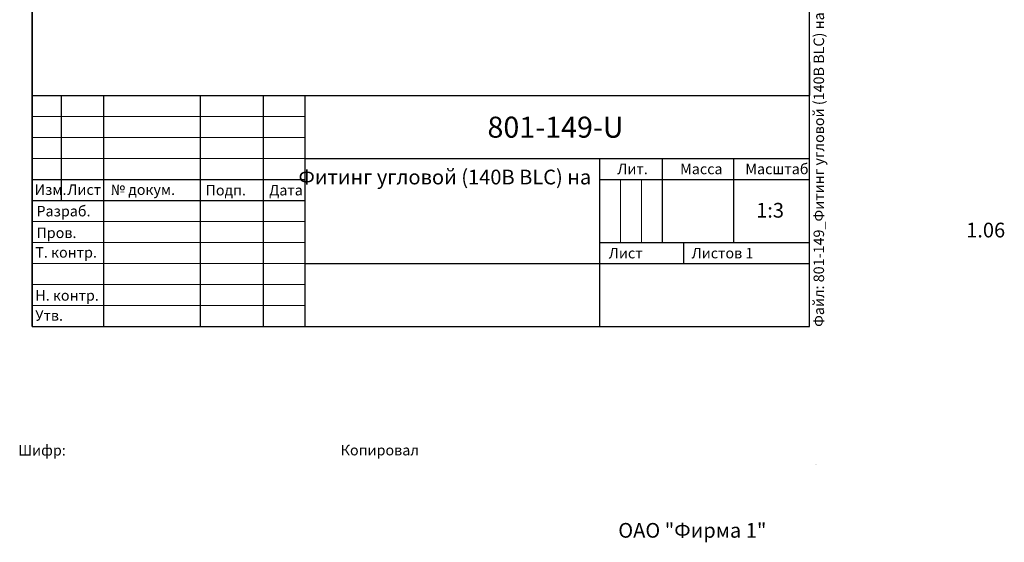
# Model space of a CAD drawing. Units: millimetres. Extents: x 51 to 754, y -139 to 876.
# Drawn here: x 51 to 754, y -139 to 234 of the extents above; entities that cross this region are included whole.
import ezdxf

# ---------------------------------------------------------------- set-up
doc = ezdxf.new("R2010")
doc.units = ezdxf.units.MM
doc.styles.add('SLDTEXTSTYLE0', font='TXT', dxfattribs={"width": 0.7, "bigfont": 'bigfont'})
doc.styles.add('SLDTEXTSTYLE1', font='TXT', dxfattribs={"width": 0.7})

msp = doc.modelspace()

# ---------------------------------------------------------------- linework, layer by layer
at = {"color": 7, "linetype": 'Continuous', "lineweight": 25, "ltscale": 3}
for p, q in [((60, 15), (60, 876)), ((615, 15), (615, 876)), ((60, 450), (60, 15)), ((615, 204), (615, 180)), ((60, 15), (60, 180)), ((60, 180), (615, 180)), ((81, 105), (81, 180)), ((111, 180), (111, 15)), ((180, 180), (180, 15)), ((225, 180), (225, 15)), ((255, 15), (255, 180)), ((615, 15), (615, 180)), ((255, 135), (615, 135)), ((465, 135), (465, 15)), ((510, 75), (510, 135)), ((561, 75), (561, 135)), ((60, 120), (255, 120)), ((465, 120), (615, 120)), ((60, 105), (255, 105)), ((465, 75), (615, 75)), ((525, 75), (525, 60)), ((255, 60), (615, 60)), ((60, 15), (615, 15)), ((60, 15), (615, 15))]:
    msp.add_line(p, q, dxfattribs=at)
at = {"color": 7, "linetype": 'Continuous', "lineweight": 18, "ltscale": 3}
for p, q in [((60, 165), (255, 165)), ((60, 150), (255, 150)), ((60, 135), (255, 135)), ((480, 120), (480, 75)), ((495, 120), (495, 75)), ((60, 90), (255, 90)), ((60, 75), (255, 75)), ((60, 60), (255, 60)), ((60, 45), (255, 45)), ((60, 30), (255, 30))]:
    msp.add_line(p, q, dxfattribs=at)

# ---------------------------------------------------------------- texts
at = {"color": 7, "linetype": 'Continuous', "lineweight": 0, "ltscale": 3, "insert": (617.8125, 14.823), "char_height": 7.5, "attachment_point": 1, "rotation": 90, "style": 'SLDTEXTSTYLE0'}
msp.add_mtext('Файл: 801-149_Фитинг угловой (140B BLC) на фрамугу с ответной частью под замок, со стопором, Черный мат', dxfattribs=at)
at = {"color": 7, "linetype": 'Continuous', "lineweight": 0, "ltscale": 3}
for s, insert, char_height, attachment_point, style in [('801-149-U', (433.5782, 164.7835), 15, 2, 'SLDTEXTSTYLE1'), ('Фитинг угловой (140B BLC) на', (354.5945, 126.9618), 10.5, 2, 'SLDTEXTSTYLE0'), ('Лит.', (477.7228, 131.2297), 7.5, 1, 'SLDTEXTSTYLE0'), ('Масса', (522.5922, 131.2297), 7.5, 1, 'SLDTEXTSTYLE0'), ('Масштаб', (569.1194, 131.2297), 7.5, 1, 'SLDTEXTSTYLE0'), ('Изм.', (61.6883, 116.4642), 7.5, 1, 'SLDTEXTSTYLE0'), ('Лист', (85.0939, 116.4642), 7.5, 1, 'SLDTEXTSTYLE0'), ('№ докум.', (116.1218, 116.4642), 7.5, 1, 'SLDTEXTSTYLE0'), ('Подп.', (183.7799, 116.0938), 7.5, 1, 'SLDTEXTSTYLE0'), ('Дата', (229.1367, 116.0938), 7.5, 1, 'SLDTEXTSTYLE0'), ('Разраб.', (63.0552, 101.1332), 7.5, 1, 'SLDTEXTSTYLE0'), ('1:3', (586.757, 103.2437), 10.5, 2, 'SLDTEXTSTYLE1'), ('Пров.', (63.0552, 85.6909), 7.5, 1, 'SLDTEXTSTYLE0'), ('1.06', (740.6757, 89.1395), 10.5, 2, 'SLDTEXTSTYLE1'), ('Т. контр.', (62.2138, 71.7058), 7.5, 1, 'SLDTEXTSTYLE0'), ('Лист', (471.6159, 71.1855), 7.5, 1, 'SLDTEXTSTYLE0'), ('Листов 1', (530.7636, 71.1855), 7.5, 1, 'SLDTEXTSTYLE0'), ('Н. контр.', (62.2138, 41.0067), 7.5, 1, 'SLDTEXTSTYLE0'), ('Утв.', (62.2138, 26.6846), 7.5, 1, 'SLDTEXTSTYLE0'), ('Шифр:', (50.0585, -69.4814), 7.5, 1, 'SLDTEXTSTYLE0'), ('Копировал', (280.2323, -69.3754), 7.5, 1, 'SLDTEXTSTYLE0'), ('Версия 3', (618.5647, -83.4232), 0.3, 1, 'SLDTEXTSTYLE0'), ('ОАО "Фирма 1"', (531.2648, -125.0995), 10.5, 2, 'SLDTEXTSTYLE0')]:
    msp.add_mtext(s, dxfattribs=dict(at, insert=insert, char_height=char_height, attachment_point=attachment_point, style=style))

doc.saveas('drawing.dxf')
